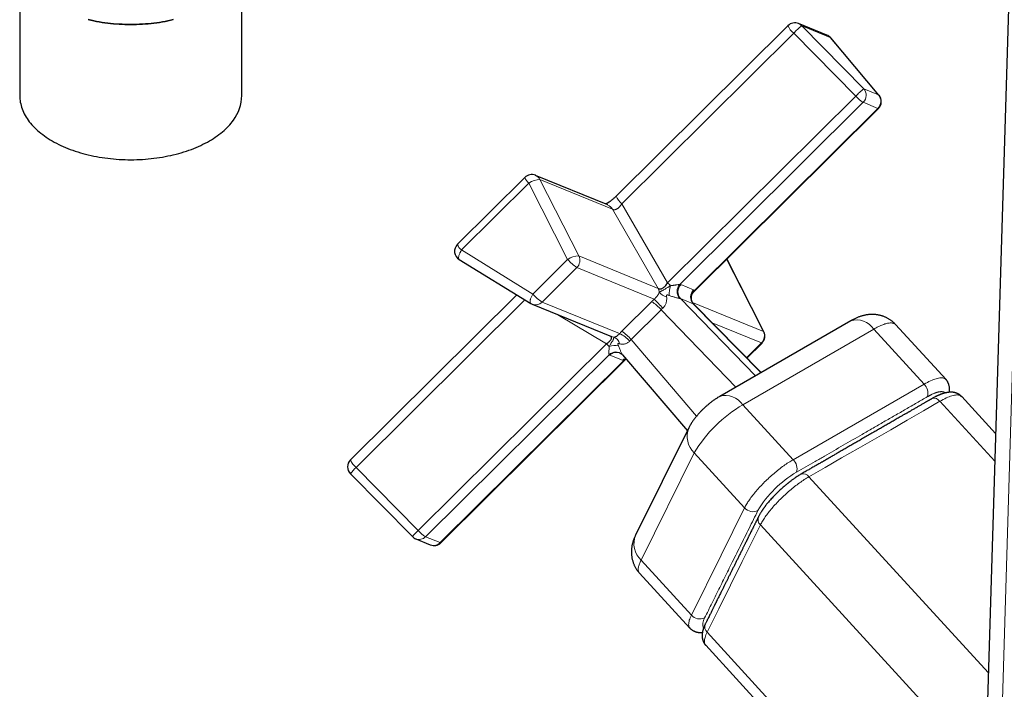
# Model space of a CAD drawing. Units: millimetres. Extents: x 8 to 823, y 12 to 818.
# Drawn here: x 603 to 704, y 187 to 255 of the extents above; entities that cross this region are included whole.
import ezdxf

# ---------------------------------------------------------------- set-up
doc = ezdxf.new("R2010")
doc.units = ezdxf.units.MM

msp = doc.modelspace()

# ---------------------------------------------------------------- linework, layer by layer
at = {"color": 7, "linetype": 'Continuous', "lineweight": 30}
for p, q in [((704.63, 273.13), (700.89, 149.4)), ((602.68, 261.47), (602.68, 247.59)), ((625.48, 247.59), (625.48, 261.47)), ((681.5, 254.77), (663.87, 237.26)), ((685.5, 253.8), (682.59, 254.99)), ((690.84, 247.63), (685.89, 253.52)), ((671.87, 227.49), (690.78, 246.28)), ((654.5, 239.19), (647.59, 232.32)), ((663.03, 236.36), (655.59, 239.4)), ((647.77, 230.76), (655.11, 226.25)), ((679.02, 223.35), (675.22, 230.82)), ((653.67, 227.13), (636.62, 210.18)), ((655.25, 226.17), (663.39, 222.84)), ((678.75, 219.16), (671.85, 226.18)), ((687.94, 224.46), (674.5, 216.71)), ((697.72, 218.44), (692.55, 224.08)), ((677.29, 220.64), (678.84, 222.18)), ((645.89, 201.68), (664.81, 220.47)), ((664.26, 221.16), (664.26, 221.16)), ((664.48, 221.01), (664.52, 220.97)), ((664.53, 220.96), (671.18, 213.17)), ((697.7, 218.43), (697.7, 218.43)), ((699.32, 216.67), (699.31, 216.67)), ((702.8, 212.89), (699.33, 216.68)), ((671.33, 213.47), (665.86, 202.45)), ((636.61, 208.77), (642.97, 202.31)), ((643.31, 202.08), (644.81, 201.47)), ((666.28, 198.55), (671.44, 192.91)), ((671.46, 192.92), (671.46, 192.93)), ((673.06, 191.15), (701.22, 160.42)), ((673.07, 191.17), (673.08, 191.16))]:
    msp.add_line(p, q, dxfattribs=at)
at = {"color": 8, "linetype": 'Continuous', "lineweight": 0}
for p, q in [((702.35, 147.31), (706.09, 271.03)), ((682.91, 254.76), (689.28, 248.3)), ((685.83, 253.57), (682.91, 254.76)), ((682.09, 254), (664.46, 236.48)), ((688.46, 247.53), (682.09, 254)), ((690.78, 247.68), (685.83, 253.57)), ((669.15, 228.36), (688.46, 247.53)), ((689.28, 248.3), (690.78, 247.68)), ((689.22, 246.9), (670.4, 228.2)), ((690.72, 246.28), (689.22, 246.9)), ((671.91, 227.59), (690.72, 246.28)), ((654.91, 238.6), (648, 231.74)), ((658.9, 230.76), (654.91, 238.6)), ((656.06, 238.97), (660.04, 231.13)), ((663.5, 235.93), (656.06, 238.97)), ((664.46, 236.48), (669.15, 228.36)), ((668.19, 227.8), (663.5, 235.93)), ((648, 231.74), (655.33, 227.22)), ((655.33, 227.22), (658.9, 230.76)), ((660.04, 231.13), (668.19, 227.8)), ((678.98, 223.38), (675.21, 230.8)), ((659.84, 229.94), (656.28, 226.39)), ((667.78, 226.69), (659.84, 229.94)), ((670.52, 228.18), (671.82, 227.65)), ((654.52, 226.61), (637.2, 209.41)), ((656.28, 226.39), (664.21, 223.15)), ((664.46, 223.4), (667.52, 226.44)), ((670.49, 226.75), (678.16, 218.82)), ((671.78, 226.22), (670.49, 226.75)), ((671.71, 226.36), (678.98, 223.38)), ((668.49, 225.6), (665.42, 222.55)), ((676.16, 217.66), (668.49, 225.6)), ((678.73, 219.15), (671.78, 226.22)), ((671.84, 226.18), (671.84, 226.18)), ((662.87, 222.12), (657.89, 225.09)), ((678.78, 222.19), (673.74, 224.25)), ((690.3, 223.61), (676.87, 215.85)), ((695.47, 217.97), (690.3, 223.61)), ((665.42, 222.55), (672.13, 214.68)), ((643.57, 202.94), (662.87, 222.12)), ((677.25, 220.68), (678.78, 222.19)), ((663.15, 220.99), (644.33, 202.3)), ((645.83, 201.69), (664.65, 220.38)), ((664.53, 220.41), (663.24, 220.94)), ((682.03, 210.21), (695.47, 217.97)), ((702.72, 210.05), (697.08, 216.2)), ((676.87, 215.85), (682.03, 210.21)), ((671.89, 210.91), (666.43, 199.89)), ((677.06, 205.27), (671.89, 210.91)), ((637.2, 209.41), (643.57, 202.94)), ((683.65, 208.45), (702.06, 188.35)), ((701.76, 178.31), (678.67, 203.51)), ((644.33, 202.3), (645.83, 201.69)), ((666.43, 199.89), (671.59, 194.25)), ((673.21, 192.49), (701.26, 161.87))]:
    msp.add_line(p, q, dxfattribs=at)
at = {"color": 7, "linetype": 'Continuous', "lineweight": 30, "flags": 128}
for points in [[(609.71, 255.39), (609.99, 255.33), (610.27, 255.27), (610.55, 255.21), (610.84, 255.16), (611.13, 255.11), (611.42, 255.07), (611.71, 255.03), (612, 255), (612.29, 254.97), (612.59, 254.95), (612.89, 254.92), (613.18, 254.91), (613.48, 254.9), (613.78, 254.89), (614.08, 254.89), (614.38, 254.89), (614.67, 254.9), (614.97, 254.91), (615.27, 254.92), (615.57, 254.95), (615.86, 254.97), (616.16, 255), (616.45, 255.03), (616.74, 255.07), (617.03, 255.11), (617.32, 255.16), (617.6, 255.21), (617.88, 255.27), (618.16, 255.33), (618.44, 255.39)], [(618.44, 255.39), (618.17, 255.33), (617.89, 255.27), (617.6, 255.21), (617.32, 255.16), (617.03, 255.11), (616.74, 255.07), (616.45, 255.03), (616.16, 255), (615.87, 254.97), (615.57, 254.95), (615.27, 254.93), (614.98, 254.91), (614.68, 254.9), (614.38, 254.89), (614.08, 254.89), (613.78, 254.89), (613.49, 254.9), (613.19, 254.91), (612.89, 254.92), (612.59, 254.94), (612.3, 254.97), (612, 255), (611.71, 255.03), (611.42, 255.07), (611.13, 255.11), (610.84, 255.16), (610.56, 255.21), (610.28, 255.27), (610, 255.33), (609.72, 255.39)], [(602.68, 247.59), (602.68, 247.59), (602.68, 247.41), (602.69, 247.24), (602.71, 247.07), (602.74, 246.9), (602.78, 246.73), (602.82, 246.56), (602.87, 246.39), (602.93, 246.22), (602.99, 246.05), (603.07, 245.88), (603.15, 245.72), (603.24, 245.55), (603.33, 245.39), (603.44, 245.23), (603.55, 245.07), (603.66, 244.91), (603.79, 244.75), (603.92, 244.6), (604.06, 244.45), (604.21, 244.3), (604.36, 244.15), (604.52, 244), (604.69, 243.86), (604.86, 243.72), (605.04, 243.58), (605.22, 243.45), (605.41, 243.31), (605.61, 243.18), (605.81, 243.06), (606.02, 242.93), (606.23, 242.81), (606.45, 242.7), (606.68, 242.58), (606.91, 242.47), (607.14, 242.37), (607.38, 242.26), (607.62, 242.16), (607.87, 242.07), (608.12, 241.98), (608.38, 241.89), (608.64, 241.8), (608.91, 241.72), (609.17, 241.65), (609.44, 241.58), (609.72, 241.51), (610, 241.44), (610.28, 241.38), (610.56, 241.33), (610.84, 241.28), (611.13, 241.23), (611.42, 241.19), (611.71, 241.15), (612, 241.12), (612.3, 241.09), (612.59, 241.06), (612.89, 241.04), (613.19, 241.03), (613.49, 241.02), (613.78, 241.01), (614.08, 241.01), (614.38, 241.01), (614.68, 241.02), (614.98, 241.03), (615.27, 241.04), (615.57, 241.06), (615.87, 241.09), (616.16, 241.12), (616.45, 241.15), (616.74, 241.19), (617.03, 241.23), (617.32, 241.28), (617.6, 241.33), (617.89, 241.39), (618.17, 241.45), (618.44, 241.51), (618.72, 241.58), (618.99, 241.65), (619.26, 241.73), (619.52, 241.81), (619.78, 241.89), (620.04, 241.98), (620.29, 242.07), (620.54, 242.17), (620.78, 242.27), (621.02, 242.37), (621.26, 242.48), (621.48, 242.59), (621.71, 242.7), (621.93, 242.82), (622.14, 242.94), (622.35, 243.06), (622.55, 243.19), (622.75, 243.32), (622.94, 243.45), (623.12, 243.58), (623.3, 243.72), (623.48, 243.86), (623.64, 244.01), (623.8, 244.15), (623.95, 244.3), (624.1, 244.45), (624.24, 244.6), (624.37, 244.76), (624.49, 244.91), (624.61, 245.07)]]:
    msp.add_lwpolyline(points, dxfattribs=at)
at = {"color": 8, "linetype": 'Continuous', "lineweight": 0, "flags": 128}
for points in [[(685.89, 253.52), (685.86, 253.54), (685.83, 253.57)], [(690.78, 247.68), (690.82, 247.66), (690.84, 247.63)], [(690.78, 246.28), (690.78, 246.27), (690.76, 246.27), (690.74, 246.27), (690.72, 246.28)], [(648, 231.74), (647.96, 231.66), (647.92, 231.59), (647.89, 231.52), (647.85, 231.45), (647.82, 231.38), (647.8, 231.31), (647.77, 231.25), (647.75, 231.18), (647.74, 231.12), (647.72, 231.06), (647.71, 231.01), (647.71, 230.96), (647.71, 230.92), (647.71, 230.88), (647.72, 230.84), (647.73, 230.81), (647.75, 230.79), (647.77, 230.77), (647.77, 230.76)], [(655.11, 226.25), (655.1, 226.25), (655.08, 226.27), (655.06, 226.3), (655.05, 226.33), (655.04, 226.36), (655.04, 226.4), (655.04, 226.45), (655.05, 226.5), (655.05, 226.55), (655.07, 226.61), (655.08, 226.67), (655.1, 226.73), (655.13, 226.8), (655.15, 226.87), (655.18, 226.94), (655.22, 227.01), (655.25, 227.08), (655.29, 227.15), (655.33, 227.22)], [(692.55, 224.08), (692.52, 224.11), (692.48, 224.15), (692.43, 224.18), (692.38, 224.2), (692.32, 224.22), (692.26, 224.23), (692.2, 224.24), (692.13, 224.25), (692.06, 224.25), (691.98, 224.25), (691.9, 224.24), (691.82, 224.23), (691.73, 224.21), (691.64, 224.19), (691.54, 224.17), (691.45, 224.14), (691.34, 224.1), (691.24, 224.06), (691.13, 224.02), (691.02, 223.97), (690.91, 223.92), (690.79, 223.87), (690.67, 223.81), (690.55, 223.74), (690.43, 223.68), (690.3, 223.61)], [(678.84, 222.18), (678.83, 222.18), (678.82, 222.18), (678.8, 222.18), (678.78, 222.19)], [(697.08, 216.2), (695.4, 215.23), (693.72, 214.26), (692.05, 213.29), (690.37, 212.32), (688.69, 211.36), (687.01, 210.39), (685.33, 209.42), (683.65, 208.45)], [(671.59, 194.25), (674.65, 200.42), (677.06, 205.27)], [(678.67, 203.51), (676.82, 199.76), (675.61, 197.34), (674.41, 194.91), (673.21, 192.49)], [(645.89, 201.68), (645.89, 201.68), (645.87, 201.68), (645.86, 201.68), (645.83, 201.69)], [(666.43, 199.89), (666.38, 199.79), (666.33, 199.69), (666.29, 199.59), (666.26, 199.5), (666.23, 199.41), (666.2, 199.32), (666.18, 199.24), (666.17, 199.16), (666.15, 199.08), (666.15, 199.01), (666.15, 198.94), (666.15, 198.87), (666.16, 198.81), (666.17, 198.75), (666.19, 198.7), (666.21, 198.65), (666.24, 198.6), (666.27, 198.56), (666.28, 198.55)]]:
    msp.add_lwpolyline(points, dxfattribs=at)
at = {"color": 7, "linetype": 'Continuous', "lineweight": 30}
for centre, radius, start, end in [((682.21, 254.06), 1, 67.7458, 134.8101), ((685.12, 252.87), 1, 42.497, 67.7458), ((685.12, 252.87), 1, 40.076, 42.497), ((621.18, 247.66), 4.29, 322.9571, 359.0552), ((690.08, 246.98), 1, 314.8101, 40.076), ((655.21, 238.48), 1, 67.7458, 134.8101), ((648.3, 231.61), 1, 134.8101, 238.371), ((655.63, 227.1), 1, 238.371, 247.7458), ((678.13, 222.89), 1, 314.8101, 26.9622), ((637.32, 209.47), 1, 134.8101, 224.5504), ((643.68, 203.01), 1, 224.5504, 247.7458), ((645.19, 202.39), 1, 247.7458, 314.8101)]:
    msp.add_arc(centre, radius, start, end, dxfattribs=at)
at = {"color": 8, "linetype": 'Continuous', "lineweight": 0}
for centre, radius, start, end in [((683.23, 255.47), 1.86, 201.9593, 232.2447), ((690.31, 246.02), 11.45, 130.2306, 135.8514), ((682.24, 254.15), 0.905, 42.4179, 67.7038), ((685.16, 252.96), 0.905, 42.4179, 67.7038), ((696.08, 240.19), 10.58, 129.9998, 136.0822), ((691.08, 249.9), 3.54, 222.0438, 238.2014), ((688.51, 247.63), 1.02, 314.2555, 41.0628), ((690.01, 247.01), 1.02, 314.1473, 41.171), ((655.69, 239.57), 1.24, 198.0041, 231.5161), ((656.09, 236.92), 2.05, 90.8114, 124.8589), ((655.24, 238.56), 0.917, 26.6851, 67.5456), ((665.6, 237.96), 1.86, 201.9593, 232.2447), ((662.68, 235.51), 0.917, 26.6851, 67.5456), ((648.77, 232.71), 1.24, 198.0041, 231.5161), ((660.04, 229.19), 1.94, 89.8246, 125.8457), ((662.22, 233.6), 4.36, 220.4991, 237.0177), ((659.11, 230.67), 1.04, 314.6005, 26.2046), ((674.29, 233.41), 7.2, 224.5043, 227.8071), ((667.3, 227.35), 0.993, 2.8049, 26.8269), ((669.19, 227.98), 1.06, 212.7991, 262.6946), ((672.55, 227.12), 3.24, 163.0116, 180.9054), ((671.17, 227.49), 1.05, 137.1109, 223.2347), ((671.23, 227.44), 1.02, 134.1563, 222.8121), ((670.37, 227.78), 0.43, 68.4663, 84.8837), ((672.53, 226.91), 1.02, 134.1563, 222.8121), ((672.56, 226.85), 0.983, 131.5699, 223.1017), ((671.71, 227.38), 0.285, 46.6731, 68.2758), ((655.6, 227.05), 0.944, 248.4235, 315.8628), ((658.51, 229.89), 4.15, 220.0735, 237.4433), ((674.69, 219.23), 10.17, 132.8149, 134.8044), ((665.17, 222.8), 4.34, 40.1221, 57.111), ((646.04, 205.29), 30.51, 42.1489, 44.5542), ((670.39, 226.49), 0.275, 69.6108, 86.1887), ((673.47, 220.44), 7.17, 132.1043, 133.9854), ((671.7, 226.03), 0.207, 46.5809, 67.2619), ((688.55, 222.47), 2.09, 33.0707, 106.9957), ((671.31, 216.5), 9.72, 134.8007, 136.8504), ((662.1, 219.75), 4.34, 40.1221, 57.111), ((678.05, 222.93), 1.04, 314.6005, 26.2046), ((678.95, 223.31), 0.0785, 28.9582, 71.1631), ((663.73, 223.68), 0.9, 247.7554, 264.0385), ((663.39, 221.99), 0.831, 8.933, 72.6457), ((663.33, 220.85), 2.46, 38.4723, 68.9749), ((670.27, 217.8), 6.79, 135.6195, 137.58), ((668.01, 227.17), 7.2, 224.5043, 227.8071), ((663.82, 220.29), 0.976, 46.7783, 133.9788), ((663.77, 220.16), 1.78, 79.1315, 109.913), ((663.34, 221.2), 0.285, 226.6731, 248.2758), ((663.91, 220.28), 0.948, 68.5636, 135.7228), ((665.24, 219.7), 1, 114.1013, 134.9025), ((664.69, 220.81), 0.43, 248.4663, 264.8837), ((665.35, 219.73), 0.953, 119.5701, 136.9702), ((694.57, 217.03), 1.3, 344.4778, 46.5016), ((675.11, 214.71), 2.09, 33.0707, 106.996), ((696.5, 215.83), 0.687, 32.4478, 107.6177), ((683.95, 203.75), 14.02, 120.3339, 149.2851), ((673.47, 212.6), 2.31, 157.991, 226.9789), ((638.35, 210.88), 1.86, 201.9593, 232.2447), ((681.14, 209.27), 1.3, 344.4792, 46.5099), ((641.15, 205.1), 5.84, 132.5255, 141.0641), ((688.07, 199.23), 11.24, 120.3812, 149.2377), ((683.07, 208.08), 0.686, 32.4172, 107.6594), ((677.93, 206.02), 1.15, 220.7493, 294.7249), ((679.2, 204.07), 0.77, 157.3069, 226.9933), ((647.52, 198.64), 5.84, 132.5255, 141.0641), ((643.65, 202.96), 0.947, 248.5367, 315.7497), ((646.19, 205.31), 3.54, 222.0438, 238.2014), ((668.01, 201.58), 2.31, 157.9919, 226.9789), ((645.16, 202.35), 0.947, 248.5367, 315.7497), ((672.47, 195), 1.15, 220.756, 294.7257), ((673.87, 193.31), 1.12, 144.8514, 202.3413), ((673.74, 193.05), 0.772, 158.0741, 226.9315)]:
    msp.add_arc(centre, radius, start, end, dxfattribs=at)
at = {"color": 7, "linetype": 'Continuous', "lineweight": 30}
for points, knots in [([(663.87, 237.26), (663.84, 237.22), (663.76, 237.15), (663.65, 237.05), (663.55, 236.96), (663.46, 236.89), (663.37, 236.82), (663.3, 236.76), (663.23, 236.71), (663.17, 236.66), (663.1, 236.62), (663.04, 236.58), (662.99, 236.55), (662.95, 236.53), (662.92, 236.51), (662.88, 236.49), (662.85, 236.47), (662.82, 236.46), (662.81, 236.45), (662.81, 236.45)], [0, 0, 0, 0, 0.102903, 0.197958, 0.285451, 0.365587, 0.438533, 0.504439, 0.563505, 0.617729, 0.684225, 0.744305, 0.797914, 0.827213, 0.861116, 0.902528, 0.948664, 0.98972, 1, 1, 1, 1]), ([(668.19, 227.8), (668.22, 227.78), (668.28, 227.74), (668.39, 227.73), (668.51, 227.76), (668.64, 227.82), (668.77, 227.91), (668.9, 228.03), (669.04, 228.18), (669.11, 228.3), (669.15, 228.36)], [0, 0, 0, 0, 0.136574, 0.264264, 0.384744, 0.5, 0.615256, 0.735736, 0.863426, 1, 1, 1, 1]), ([(671.75, 226.3), (671.73, 226.32), (671.69, 226.38), (671.65, 226.48), (671.62, 226.59), (671.6, 226.69), (671.59, 226.77), (671.59, 226.85), (671.6, 226.93), (671.61, 227.01), (671.63, 227.09), (671.65, 227.16), (671.67, 227.2), (671.69, 227.24), (671.72, 227.29), (671.76, 227.35), (671.81, 227.42), (671.85, 227.46), (671.87, 227.49)], [0, 0, 0, 0, 0.066687, 0.162732, 0.249112, 0.324844, 0.389364, 0.447207, 0.502389, 0.571608, 0.635823, 0.696869, 0.72642, 0.757265, 0.800097, 0.855755, 0.922953, 1, 1, 1, 1]), ([(692.55, 224.08), (692.53, 224.11), (692.47, 224.16), (692.39, 224.25), (692.29, 224.34), (692.19, 224.42), (692.08, 224.5), (691.98, 224.58), (691.87, 224.65), (691.75, 224.71), (691.64, 224.77), (691.52, 224.83), (691.4, 224.88), (691.28, 224.93), (691.16, 224.97), (691.04, 225.01), (690.91, 225.04), (690.79, 225.06), (690.66, 225.09), (690.53, 225.1), (690.41, 225.12), (690.28, 225.12), (690.15, 225.13), (690.02, 225.12), (689.9, 225.12), (689.77, 225.1), (689.64, 225.09), (689.51, 225.07), (689.38, 225.04), (689.25, 225.01), (689.12, 224.98), (688.99, 224.94), (688.85, 224.89), (688.71, 224.84), (688.57, 224.78), (688.42, 224.72), (688.28, 224.65), (688.13, 224.57), (688.01, 224.51), (687.95, 224.47), (687.94, 224.46)], [0, 0, 0, 0, 0.018903, 0.044423, 0.069872, 0.095255, 0.120578, 0.145843, 0.171057, 0.196223, 0.221347, 0.246433, 0.271487, 0.296515, 0.321523, 0.346519, 0.37151, 0.396506, 0.421517, 0.446556, 0.471639, 0.496784, 0.522016, 0.547362, 0.57286, 0.598557, 0.62451, 0.650792, 0.677492, 0.704718, 0.732599, 0.761283, 0.79093, 0.821692, 0.853673, 0.886857, 0.92102, 0.955695, 0.99011, 1, 1, 1, 1]), ([(662.87, 222.12), (662.93, 222.16), (663.04, 222.23), (663.19, 222.35), (663.29, 222.47), (663.37, 222.58), (663.4, 222.68), (663.39, 222.77), (663.36, 222.84), (663.32, 222.87), (663.31, 222.88)], [0, 0, 0, 0, 0.14723, 0.284916, 0.414862, 0.539206, 0.663451, 0.793362, 0.931084, 1, 1, 1, 1]), ([(664.26, 221.16), (664.27, 221.15), (664.29, 221.15), (664.31, 221.14), (664.32, 221.13), (664.34, 221.12), (664.35, 221.11), (664.36, 221.11), (664.38, 221.09), (664.4, 221.08), (664.43, 221.06), (664.46, 221.04), (664.47, 221.02), (664.48, 221.01)], [0, 0, 0, 0, 0.114219, 0.207204, 0.291279, 0.346095, 0.393527, 0.447135, 0.506862, 0.609724, 0.707989, 0.830354, 1, 1, 1, 1]), ([(664.81, 220.47), (664.81, 220.48), (664.83, 220.49), (664.85, 220.51), (664.86, 220.52), (664.88, 220.53), (664.89, 220.54), (664.89, 220.54)], [0, 0, 0, 0, 0.324217, 0.561952, 0.710125, 0.928467, 1, 1, 1, 1]), ([(698.05, 217.13), (698.05, 217.14), (698.06, 217.17), (698.07, 217.22), (698.07, 217.28), (698.08, 217.35), (698.08, 217.44), (698.08, 217.53), (698.07, 217.63), (698.06, 217.74), (698.03, 217.85), (698.01, 217.92), (697.99, 217.98), (697.97, 218.03), (697.95, 218.08), (697.94, 218.11), (697.92, 218.15), (697.9, 218.18), (697.88, 218.23), (697.85, 218.27), (697.81, 218.33), (697.77, 218.39), (697.73, 218.43), (697.71, 218.45)], [0, 0, 0, 0, 0.023703, 0.070443, 0.114815, 0.161455, 0.231445, 0.300174, 0.375306, 0.457548, 0.54422, 0.587939, 0.630848, 0.671676, 0.705803, 0.731163, 0.752043, 0.780201, 0.81565, 0.849658, 0.891807, 0.941976, 1, 1, 1, 1]), ([(674.5, 216.71), (674.48, 216.69), (674.41, 216.65), (674.29, 216.58), (674.16, 216.5), (674.03, 216.41), (673.9, 216.32), (673.77, 216.23), (673.65, 216.14), (673.53, 216.04), (673.42, 215.95), (673.3, 215.85), (673.19, 215.76), (673.08, 215.66), (672.97, 215.56), (672.86, 215.46), (672.75, 215.35), (672.65, 215.25), (672.54, 215.14), (672.44, 215.03), (672.34, 214.92), (672.24, 214.81), (672.14, 214.69), (672.04, 214.57), (671.95, 214.45), (671.85, 214.32), (671.76, 214.19), (671.66, 214.05), (671.57, 213.91), (671.48, 213.76), (671.4, 213.61), (671.35, 213.51), (671.33, 213.47)], [0, 0, 0, 0, 0.018326, 0.054857, 0.090402, 0.125031, 0.158863, 0.192019, 0.224619, 0.256768, 0.288559, 0.320076, 0.351394, 0.382583, 0.413709, 0.444836, 0.476008, 0.507287, 0.538741, 0.570442, 0.602468, 0.634908, 0.667862, 0.701445, 0.735788, 0.771039, 0.807354, 0.844878, 0.883692, 0.923712, 0.96456, 1, 1, 1, 1]), ([(696.3, 216.49), (696.26, 216.47), (696.2, 216.43), (696.11, 216.38), (696.03, 216.34), (695.97, 216.3), (695.91, 216.27), (695.86, 216.24), (695.8, 216.21), (695.72, 216.16), (695.63, 216.1), (695.52, 216.04), (695.4, 215.97), (695.27, 215.9), (695.13, 215.82), (695, 215.74), (694.86, 215.66), (694.72, 215.58), (694.57, 215.49), (694.42, 215.4), (694.27, 215.32), (694.13, 215.24), (694.01, 215.17), (693.9, 215.1), (693.8, 215.05), (693.72, 215), (693.65, 214.96), (693.58, 214.92), (693.51, 214.88), (693.41, 214.83), (693.3, 214.76), (693.16, 214.68), (692.93, 214.55), (692.6, 214.36), (692.19, 214.12), (691.78, 213.88), (691.38, 213.65), (690.99, 213.43), (690.61, 213.21), (690.2, 212.97), (689.76, 212.71), (689.28, 212.44), (688.83, 212.18), (688.43, 211.95), (688.05, 211.73), (687.66, 211.51), (687.27, 211.28), (686.94, 211.09), (686.68, 210.94), (686.5, 210.84), (686.33, 210.74), (686.17, 210.64), (686.03, 210.56), (685.92, 210.5), (685.83, 210.45), (685.74, 210.4), (685.66, 210.35), (685.59, 210.31), (685.54, 210.28), (685.5, 210.25), (685.46, 210.23), (685.42, 210.21), (685.37, 210.18), (685.31, 210.15), (685.23, 210.1), (685.15, 210.05), (685.05, 210), (684.95, 209.94), (684.76, 209.83), (684.5, 209.68), (684.2, 209.51), (683.97, 209.38), (683.8, 209.28), (683.63, 209.18), (683.45, 209.08), (683.27, 208.97), (683.07, 208.85), (682.93, 208.77), (682.86, 208.73)], [0, 0, 0, 0, 0.007453, 0.014056, 0.019808, 0.024708, 0.028758, 0.032111, 0.035535, 0.042273, 0.049605, 0.057532, 0.066685, 0.076472, 0.086409, 0.096371, 0.106359, 0.117535, 0.128742, 0.139981, 0.151164, 0.161491, 0.170764, 0.178985, 0.186154, 0.191821, 0.19696, 0.201812, 0.207288, 0.213476, 0.222657, 0.233059, 0.244125, 0.274566, 0.306172, 0.335915, 0.365793, 0.394958, 0.423411, 0.451152, 0.486599, 0.522178, 0.558077, 0.585708, 0.613641, 0.642294, 0.671704, 0.701871, 0.715384, 0.728978, 0.741956, 0.754133, 0.765509, 0.772523, 0.779194, 0.785522, 0.791507, 0.796926, 0.801376, 0.803951, 0.806203, 0.809106, 0.812815, 0.817329, 0.822649, 0.829888, 0.837354, 0.844791, 0.852202, 0.878441, 0.904306, 0.91732, 0.930205, 0.94296, 0.955643, 0.969207, 0.983993, 1, 1, 1, 1]), ([(699.33, 216.68), (699.31, 216.7), (699.27, 216.74), (699.22, 216.79), (699.18, 216.82), (699.14, 216.85), (699.11, 216.88), (699.07, 216.9), (699.03, 216.93), (698.97, 216.96), (698.91, 216.99), (698.85, 217.02), (698.79, 217.04), (698.74, 217.06), (698.69, 217.08), (698.64, 217.09), (698.58, 217.1), (698.5, 217.12), (698.42, 217.13), (698.33, 217.14), (698.25, 217.14), (698.18, 217.14), (698.13, 217.14), (698.08, 217.13), (698.03, 217.13), (697.98, 217.12), (697.92, 217.12), (697.86, 217.11), (697.81, 217.1), (697.77, 217.09), (697.73, 217.08), (697.68, 217.07), (697.63, 217.06), (697.58, 217.05), (697.54, 217.04), (697.51, 217.03), (697.47, 217.02), (697.42, 217), (697.35, 216.98), (697.29, 216.96), (697.23, 216.94), (697.17, 216.91), (697.11, 216.89), (697.05, 216.86), (697, 216.84), (696.96, 216.83), (696.92, 216.81), (696.89, 216.79), (696.86, 216.78), (696.85, 216.78), (696.83, 216.77), (696.82, 216.76), (696.79, 216.75), (696.76, 216.73), (696.71, 216.71), (696.64, 216.68), (696.56, 216.64), (696.48, 216.59), (696.39, 216.54), (696.33, 216.51), (696.3, 216.49)], [0, 0, 0, 0, 0.024593, 0.04474, 0.06036, 0.072094, 0.083005, 0.096846, 0.112326, 0.129962, 0.149205, 0.170463, 0.190525, 0.207, 0.222658, 0.238661, 0.254672, 0.280698, 0.308655, 0.337912, 0.365245, 0.388031, 0.403037, 0.418241, 0.433649, 0.451991, 0.473332, 0.492825, 0.508947, 0.523083, 0.535721, 0.551241, 0.571122, 0.587048, 0.600235, 0.610727, 0.622435, 0.638136, 0.664868, 0.687024, 0.704493, 0.722686, 0.743808, 0.76692, 0.78129, 0.795536, 0.808906, 0.820842, 0.828527, 0.831498, 0.834312, 0.839151, 0.846069, 0.855079, 0.872369, 0.893662, 0.917136, 0.942681, 0.970299, 1, 1, 1, 1]), ([(682.86, 208.73), (682.8, 208.7), (682.69, 208.63), (682.52, 208.52), (682.36, 208.42), (682.21, 208.32), (682.07, 208.23), (681.95, 208.14), (681.84, 208.06), (681.74, 207.98), (681.66, 207.92), (681.59, 207.86), (681.52, 207.81), (681.45, 207.75), (681.38, 207.7), (681.29, 207.62), (681.17, 207.52), (681.02, 207.4), (680.87, 207.26), (680.71, 207.12), (680.55, 206.96), (680.38, 206.8), (680.21, 206.63), (680.04, 206.45), (679.87, 206.27), (679.71, 206.1), (679.57, 205.94), (679.44, 205.78), (679.32, 205.63), (679.23, 205.52), (679.17, 205.43), (679.13, 205.38), (679.09, 205.32), (679.05, 205.27), (679.02, 205.23), (678.99, 205.19), (678.96, 205.15), (678.93, 205.11), (678.9, 205.06), (678.86, 204.99), (678.81, 204.92), (678.75, 204.83), (678.69, 204.73), (678.62, 204.61), (678.55, 204.49), (678.51, 204.4), (678.49, 204.36)], [0, 0, 0, 0, 0.0359275, 0.0693293, 0.1002352, 0.1286651, 0.1546328, 0.1781487, 0.1992208, 0.2178562, 0.2340609, 0.2478402, 0.2602218, 0.2728938, 0.2858816, 0.2991855, 0.3267412, 0.3555637, 0.3856543, 0.4170916, 0.4500013, 0.4843757, 0.52022, 0.5575771, 0.5953517, 0.6313006, 0.6653623, 0.69754, 0.7278605, 0.7564775, 0.7684702, 0.7801415, 0.7914911, 0.8025102, 0.8124477, 0.8208199, 0.8278464, 0.8364108, 0.8474047, 0.8608396, 0.87692, 0.895797, 0.9175012, 0.9420702, 0.9695506, 1, 1, 1, 1]), ([(678.49, 204.36), (678.47, 204.33), (678.45, 204.28), (678.41, 204.21), (678.38, 204.14), (678.35, 204.09), (678.33, 204.04), (678.31, 204), (678.28, 203.95), (678.25, 203.89), (678.21, 203.81), (678.17, 203.72), (678.12, 203.62), (678.06, 203.51), (678.01, 203.4), (677.96, 203.29), (677.89, 203.16), (677.81, 202.99), (677.71, 202.8), (677.62, 202.62), (677.54, 202.45), (677.47, 202.31), (677.41, 202.2), (677.37, 202.12), (677.34, 202.05), (677.31, 201.98), (677.27, 201.91), (677.24, 201.84), (677.2, 201.76), (677.15, 201.67), (677.1, 201.57), (677.04, 201.45), (676.98, 201.33), (676.92, 201.21), (676.86, 201.08), (676.76, 200.88), (676.63, 200.62), (676.47, 200.29), (676.31, 199.98), (676.16, 199.67), (676.01, 199.36), (675.86, 199.06), (675.71, 198.77), (675.57, 198.47), (675.42, 198.19), (675.29, 197.91), (675.16, 197.65), (675.02, 197.38), (674.89, 197.1), (674.75, 196.83), (674.63, 196.59), (674.53, 196.38), (674.44, 196.21), (674.36, 196.04), (674.29, 195.91), (674.24, 195.81), (674.21, 195.74), (674.19, 195.69), (674.16, 195.64), (674.14, 195.6), (674.12, 195.56), (674.1, 195.52), (674.08, 195.47), (674.04, 195.4), (674.01, 195.33), (673.97, 195.26), (673.93, 195.18), (673.89, 195.09), (673.84, 195), (673.76, 194.84), (673.65, 194.61), (673.52, 194.34), (673.41, 194.12), (673.31, 193.93), (673.24, 193.78), (673.18, 193.66), (673.13, 193.56), (673.08, 193.45), (673.04, 193.38), (673.02, 193.34)], [0, 0, 0, 0, 0.007503, 0.014142, 0.019919, 0.024834, 0.028885, 0.032251, 0.035708, 0.042511, 0.049917, 0.057926, 0.067176, 0.077045, 0.086974, 0.096844, 0.106654, 0.124023, 0.141201, 0.157874, 0.173408, 0.187787, 0.196156, 0.203684, 0.210263, 0.215896, 0.221567, 0.228067, 0.235396, 0.243556, 0.252994, 0.263343, 0.274603, 0.286262, 0.297797, 0.309209, 0.339702, 0.369276, 0.397929, 0.425881, 0.453625, 0.48069, 0.507571, 0.534275, 0.56133, 0.584832, 0.608836, 0.633341, 0.658347, 0.683519, 0.708113, 0.724013, 0.73965, 0.755022, 0.770101, 0.776346, 0.78199, 0.787033, 0.791476, 0.795319, 0.798563, 0.801992, 0.806771, 0.812533, 0.818889, 0.825719, 0.833023, 0.8408, 0.84905, 0.857726, 0.885011, 0.911931, 0.929656, 0.946627, 0.962571, 0.971486, 0.980224, 0.989687, 1, 1, 1, 1]), ([(665.86, 202.45), (665.85, 202.42), (665.81, 202.35), (665.76, 202.23), (665.7, 202.1), (665.66, 201.97), (665.61, 201.84), (665.57, 201.71), (665.54, 201.58), (665.51, 201.46), (665.49, 201.33), (665.47, 201.2), (665.45, 201.08), (665.44, 200.95), (665.44, 200.82), (665.44, 200.7), (665.44, 200.57), (665.45, 200.43), (665.47, 200.29), (665.49, 200.15), (665.51, 200.02), (665.55, 199.88), (665.59, 199.75), (665.63, 199.62), (665.68, 199.49), (665.74, 199.36), (665.8, 199.24), (665.86, 199.12), (665.93, 199.01), (666, 198.89), (666.08, 198.79), (666.17, 198.68), (666.23, 198.6), (666.27, 198.56), (666.28, 198.55)], [0, 0, 0, 0, 0.024046, 0.061247, 0.097095, 0.131786, 0.16551, 0.198444, 0.230739, 0.262523, 0.2939, 0.32495, 0.355738, 0.386314, 0.416715, 0.446972, 0.477106, 0.510486, 0.543738, 0.576785, 0.609636, 0.642302, 0.674793, 0.707119, 0.739287, 0.771306, 0.803184, 0.834927, 0.866544, 0.898041, 0.929424, 0.9607, 0.991875, 1, 1, 1, 1]), ([(673.02, 193.34), (673.01, 193.31), (672.98, 193.26), (672.95, 193.19), (672.92, 193.13), (672.9, 193.08), (672.88, 193.02), (672.86, 192.97), (672.84, 192.91), (672.83, 192.87), (672.82, 192.85), (672.81, 192.82), (672.8, 192.79), (672.79, 192.75), (672.78, 192.71), (672.76, 192.66), (672.75, 192.62), (672.75, 192.59), (672.74, 192.55), (672.73, 192.52), (672.73, 192.48), (672.72, 192.42), (672.7, 192.33), (672.7, 192.24), (672.7, 192.16), (672.7, 192.1), (672.7, 192.03), (672.71, 191.96), (672.71, 191.89), (672.73, 191.83), (672.74, 191.76), (672.75, 191.71), (672.77, 191.67), (672.78, 191.62), (672.8, 191.57), (672.82, 191.52), (672.84, 191.48), (672.86, 191.45), (672.87, 191.41), (672.9, 191.37), (672.93, 191.32), (672.96, 191.27), (673.01, 191.21), (673.05, 191.17), (673.06, 191.15)], [0, 0, 0, 0, 0.038296, 0.071393, 0.099262, 0.121874, 0.140917, 0.174693, 0.203745, 0.217015, 0.229298, 0.240627, 0.254405, 0.272929, 0.295466, 0.315809, 0.335012, 0.350103, 0.365046, 0.380445, 0.3976, 0.417095, 0.467427, 0.51631, 0.544947, 0.571916, 0.600232, 0.629669, 0.659811, 0.691108, 0.717958, 0.740792, 0.757138, 0.776955, 0.801614, 0.824106, 0.840263, 0.852444, 0.869035, 0.890072, 0.910227, 0.935319, 0.965277, 1, 1, 1, 1]), ([(671.45, 192.91), (671.47, 192.89), (671.5, 192.86), (671.55, 192.81), (671.59, 192.78), (671.62, 192.75), (671.66, 192.73), (671.69, 192.7), (671.73, 192.68), (671.78, 192.65), (671.84, 192.62), (671.9, 192.59), (671.97, 192.56), (672.03, 192.54), (672.08, 192.52), (672.14, 192.51), (672.21, 192.49), (672.28, 192.48), (672.37, 192.47), (672.45, 192.46), (672.52, 192.46), (672.57, 192.46), (672.61, 192.46), (672.66, 192.46), (672.69, 192.46), (672.72, 192.46), (672.72, 192.46)], [0, 0, 0, 0, 0.053639, 0.098801, 0.135337, 0.163446, 0.187812, 0.216515, 0.246868, 0.283234, 0.33058, 0.382544, 0.434995, 0.4769, 0.514592, 0.554426, 0.608395, 0.665101, 0.725904, 0.789063, 0.848945, 0.883048, 0.915791, 0.948508, 0.98119, 1, 1, 1, 1])]:
    msp.add_open_spline(points, degree=3, knots=knots, dxfattribs=at)
at = {"color": 8, "linetype": 'Continuous', "lineweight": 0}
for points, knots in [([(664.46, 236.48), (664.44, 236.45), (664.4, 236.39), (664.34, 236.31), (664.27, 236.23), (664.21, 236.16), (664.14, 236.09), (664.08, 236.04), (664.01, 235.99), (663.95, 235.95), (663.88, 235.91), (663.82, 235.89), (663.76, 235.87), (663.7, 235.86), (663.64, 235.86), (663.59, 235.87), (663.54, 235.89), (663.51, 235.91), (663.5, 235.93)], [0, 0, 0, 0, 0.069475, 0.13655, 0.201403, 0.264235, 0.325263, 0.384725, 0.442879, 0.5, 0.557121, 0.615275, 0.674737, 0.735765, 0.798597, 0.86345, 0.930525, 1, 1, 1, 1]), ([(667.78, 226.69), (667.81, 226.72), (667.87, 226.77), (667.94, 226.85), (667.99, 226.9), (668.02, 226.94), (668.06, 226.98), (668.09, 227.02), (668.13, 227.08), (668.18, 227.17), (668.25, 227.28), (668.28, 227.36), (668.29, 227.4)], [0, 0, 0, 0, 0.109323, 0.227822, 0.27833, 0.330762, 0.385219, 0.441789, 0.500554, 0.631229, 0.797633, 1, 1, 1, 1]), ([(668.29, 227.4), (668.3, 227.41), (668.33, 227.43), (668.38, 227.45), (668.43, 227.48), (668.5, 227.51), (668.6, 227.56), (668.73, 227.63), (668.88, 227.72), (669.01, 227.8), (669.12, 227.87), (669.23, 227.94), (669.33, 228.01), (669.42, 228.05), (669.45, 228.07)], [0, 0, 0, 0, 0.068097, 0.157113, 0.214637, 0.287533, 0.384008, 0.500425, 0.616815, 0.71308, 0.785863, 0.843386, 0.932102, 1, 1, 1, 1]), ([(669.45, 228.07), (669.5, 228.07), (669.59, 228.09), (669.71, 228.1), (669.82, 228.12), (669.91, 228.13), (670.06, 228.16), (670.25, 228.19), (670.36, 228.2), (670.4, 228.2)], [0, 0, 0, 0, 0.125998, 0.239016, 0.339088, 0.426264, 0.500621, 0.772733, 1, 1, 1, 1]), ([(671.91, 227.59), (671.91, 227.56), (671.91, 227.53), (671.88, 227.5), (671.87, 227.49)], [0, 0, 0, 0, 0.784812, 1, 1, 1, 1]), ([(669.05, 226.92), (669.06, 226.87), (669.07, 226.76), (669.06, 226.61), (669.04, 226.49), (669.02, 226.39), (668.99, 226.27), (668.94, 226.14), (668.86, 226), (668.77, 225.87), (668.7, 225.79), (668.66, 225.76)], [0, 0, 0, 0, 0.143282, 0.278839, 0.365425, 0.449351, 0.530986, 0.657577, 0.776145, 0.889291, 1, 1, 1, 1]), ([(669.31, 227.07), (669.3, 227.07), (669.29, 227.08), (669.26, 227.09), (669.24, 227.1), (669.21, 227.1), (669.19, 227.11), (669.17, 227.12), (669.14, 227.12), (669.12, 227.13), (669.1, 227.13), (669.08, 227.12), (669.07, 227.12), (669.05, 227.11), (669.05, 227.09), (669.04, 227.08), (669.04, 227.07), (669.04, 227.06), (669.04, 227.04), (669.04, 227.02), (669.05, 226.98), (669.05, 226.94), (669.05, 226.92)], [0, 0, 0, 0, 0.049622, 0.099478, 0.151586, 0.202467, 0.249002, 0.299757, 0.343383, 0.380003, 0.445745, 0.473135, 0.497952, 0.542369, 0.596933, 0.622489, 0.65038, 0.680711, 0.713564, 0.749003, 0.853286, 1, 1, 1, 1]), ([(670.41, 226.77), (670.39, 226.77), (670.34, 226.78), (670.25, 226.79), (670.13, 226.82), (669.99, 226.86), (669.83, 226.9), (669.67, 226.95), (669.49, 227.01), (669.37, 227.05), (669.31, 227.07)], [0, 0, 0, 0, 0.1103, 0.22312, 0.341423, 0.467787, 0.59138, 0.72053, 0.856402, 1, 1, 1, 1]), ([(663.17, 221.83), (663.19, 221.86), (663.23, 221.94), (663.29, 222.05), (663.35, 222.15), (663.42, 222.25), (663.49, 222.36), (663.56, 222.49), (663.6, 222.59), (663.62, 222.66), (663.63, 222.71), (663.64, 222.74), (663.64, 222.77), (663.64, 222.78), (663.64, 222.78)], [0, 0, 0, 0, 0.068097, 0.157113, 0.214637, 0.287533, 0.384008, 0.500425, 0.616815, 0.71308, 0.785863, 0.843386, 0.932102, 1, 1, 1, 1]), ([(663.64, 222.78), (663.66, 222.78), (663.69, 222.78), (663.74, 222.8), (663.78, 222.81), (663.82, 222.83), (663.86, 222.85), (663.91, 222.87), (663.97, 222.92), (664.05, 222.98), (664.13, 223.06), (664.19, 223.12), (664.21, 223.15)], [0, 0, 0, 0, 0.1057296, 0.2024559, 0.2901971, 0.3689778, 0.4388323, 0.49981, 0.6424254, 0.7721618, 0.8906441, 1, 1, 1, 1]), ([(665.26, 222.38), (665.22, 222.34), (665.15, 222.27), (665.03, 222.19), (664.9, 222.13), (664.77, 222.09), (664.63, 222.06), (664.5, 222.06), (664.35, 222.08), (664.26, 222.1), (664.21, 222.12)], [0, 0, 0, 0, 0.1103, 0.22312, 0.341423, 0.467787, 0.59138, 0.72053, 0.856402, 1, 1, 1, 1]), ([(663.15, 220.99), (663.14, 221.03), (663.13, 221.07), (663.12, 221.16), (663.12, 221.21), (663.13, 221.27), (663.13, 221.37), (663.15, 221.55), (663.16, 221.73), (663.17, 221.83)], [0, 0, 0, 0, 0.227152, 0.290656, 0.35721, 0.427004, 0.500199, 0.709749, 1, 1, 1, 1]), ([(664.21, 222.12), (664.21, 222.12), (664.2, 222.12), (664.18, 222.13), (664.16, 222.13), (664.14, 222.14), (664.12, 222.14), (664.11, 222.15), (664.09, 222.15), (664.08, 222.15), (664.06, 222.15), (664.05, 222.14), (664.05, 222.13), (664.04, 222.12), (664.04, 222.1), (664.05, 222.08), (664.05, 222.07), (664.05, 222.05), (664.06, 222.04), (664.07, 222.01), (664.08, 221.97), (664.1, 221.93), (664.11, 221.9)], [0, 0, 0, 0, 0.049622, 0.099478, 0.151586, 0.202467, 0.249002, 0.299757, 0.343383, 0.380003, 0.445745, 0.473135, 0.497952, 0.542369, 0.596933, 0.622489, 0.65038, 0.680711, 0.713564, 0.749003, 0.853286, 1, 1, 1, 1]), ([(664.11, 221.9), (664.16, 221.79), (664.22, 221.62), (664.31, 221.41), (664.36, 221.27), (664.42, 221.15), (664.47, 221.06), (664.51, 220.99), (664.53, 220.97), (664.53, 220.96)], [0, 0, 0, 0, 0.29094, 0.425495, 0.554225, 0.686448, 0.810291, 0.92847, 1, 1, 1, 1]), ([(664.8, 220.48), (664.79, 220.46), (664.74, 220.4), (664.69, 220.39), (664.65, 220.38)], [0, 0, 0, 0, 0.223965, 1, 1, 1, 1]), ([(695.47, 217.97), (695.69, 218.09), (696.15, 218.33), (696.73, 218.55), (697.21, 218.63), (697.54, 218.6), (697.65, 218.48), (697.7, 218.43)], [0, 0, 0, 0, 0.213422, 0.426843, 0.640265, 0.853687, 1, 1, 1, 1]), ([(695.82, 216.68), (695.46, 216.47), (694.71, 216.04), (693.6, 215.39), (692.48, 214.75), (691.35, 214.1), (690.23, 213.45), (689.16, 212.83), (688.14, 212.25), (687.18, 211.69), (686.22, 211.13), (685.26, 210.58), (684.29, 210.02), (683.34, 209.47), (682.7, 209.1), (682.39, 208.92)], [0, 0, 0, 0, 0.082121, 0.165699, 0.24928, 0.332856, 0.416429, 0.5, 0.571633, 0.643266, 0.714902, 0.78654, 0.858183, 0.929815, 1, 1, 1, 1]), ([(697.62, 217.06), (697.62, 217.06), (697.6, 217.08), (697.57, 217.11), (697.54, 217.13), (697.52, 217.14), (697.51, 217.14), (697.51, 217.15), (697.5, 217.15), (697.5, 217.15), (697.49, 217.15), (697.49, 217.16), (697.48, 217.16), (697.46, 217.16), (697.44, 217.17), (697.41, 217.18), (697.38, 217.19), (697.33, 217.19), (697.28, 217.2), (697.23, 217.2), (697.17, 217.19), (697.1, 217.19), (697.03, 217.18), (696.98, 217.17), (696.94, 217.16), (696.92, 217.15), (696.9, 217.15), (696.88, 217.14), (696.86, 217.14), (696.84, 217.13), (696.79, 217.12), (696.72, 217.1), (696.62, 217.06), (696.51, 217.02), (696.41, 216.98), (696.32, 216.94), (696.25, 216.91), (696.19, 216.88), (696.13, 216.84), (696.05, 216.8), (695.98, 216.77), (695.92, 216.73), (695.87, 216.7), (695.84, 216.69), (695.82, 216.68)], [0, 0, 0, 0, 0.018888, 0.070778, 0.116382, 0.121499, 0.126615, 0.131732, 0.136848, 0.141964, 0.147079, 0.152195, 0.158747, 0.167928, 0.18663, 0.211253, 0.24181, 0.278322, 0.30949, 0.344021, 0.381947, 0.423308, 0.462589, 0.504616, 0.514434, 0.524393, 0.534493, 0.54473, 0.555106, 0.565616, 0.57626, 0.624241, 0.671973, 0.719277, 0.766215, 0.807167, 0.828185, 0.852539, 0.880332, 0.912043, 0.941367, 0.966054, 0.985749, 1, 1, 1, 1]), ([(699.31, 216.67), (699.27, 216.72), (699.16, 216.84), (698.82, 216.87), (698.34, 216.79), (697.76, 216.57), (697.31, 216.33), (697.08, 216.2)], [0, 0, 0, 0, 0.143029, 0.357272, 0.571515, 0.785757, 1, 1, 1, 1]), ([(678.42, 204.98), (678.27, 204.67), (677.96, 204.06), (677.51, 203.15), (677.05, 202.23), (676.6, 201.31), (676.14, 200.39), (675.7, 199.51), (675.29, 198.68), (674.9, 197.89), (674.51, 197.1), (674.12, 196.31), (673.72, 195.52), (673.34, 194.73), (673.08, 194.21), (672.95, 193.96)], [0, 0, 0, 0, 0.082121, 0.165699, 0.24928, 0.332856, 0.416429, 0.5, 0.571633, 0.643266, 0.714902, 0.78654, 0.858183, 0.929815, 1, 1, 1, 1]), ([(671.46, 192.93), (671.43, 192.95), (671.33, 193.02), (671.3, 193.29), (671.35, 193.7), (671.51, 194.07), (671.59, 194.25)], [0, 0, 0, 0, 0.091298, 0.394198, 0.697099, 1, 1, 1, 1]), ([(673.21, 192.49), (673.13, 192.31), (672.97, 191.94), (672.91, 191.52), (672.95, 191.26), (673.05, 191.18), (673.07, 191.17)], [0, 0, 0, 0, 0.302901, 0.605802, 0.908702, 1, 1, 1, 1])]:
    msp.add_open_spline(points, degree=3, knots=knots, dxfattribs=at)
for points in [[(677.06, 205.27), (677.13, 205.4), (677.26, 205.66), (677.54, 206.09), (677.87, 206.53), (678.24, 206.99), (678.66, 207.46), (679.11, 207.92), (679.58, 208.37), (680.07, 208.81), (680.57, 209.21), (681.07, 209.59), (681.56, 209.93), (681.88, 210.12), (682.03, 210.21)], [(683.65, 208.45), (683.49, 208.35), (683.18, 208.17), (682.69, 207.83), (682.19, 207.45), (681.69, 207.04), (681.2, 206.61), (680.72, 206.16), (680.27, 205.69), (679.86, 205.23), (679.49, 204.77), (679.16, 204.32), (678.88, 203.9), (678.74, 203.64), (678.67, 203.51)]]:
    msp.add_open_spline(points, degree=3, dxfattribs=at)

doc.saveas('drawing.dxf')
